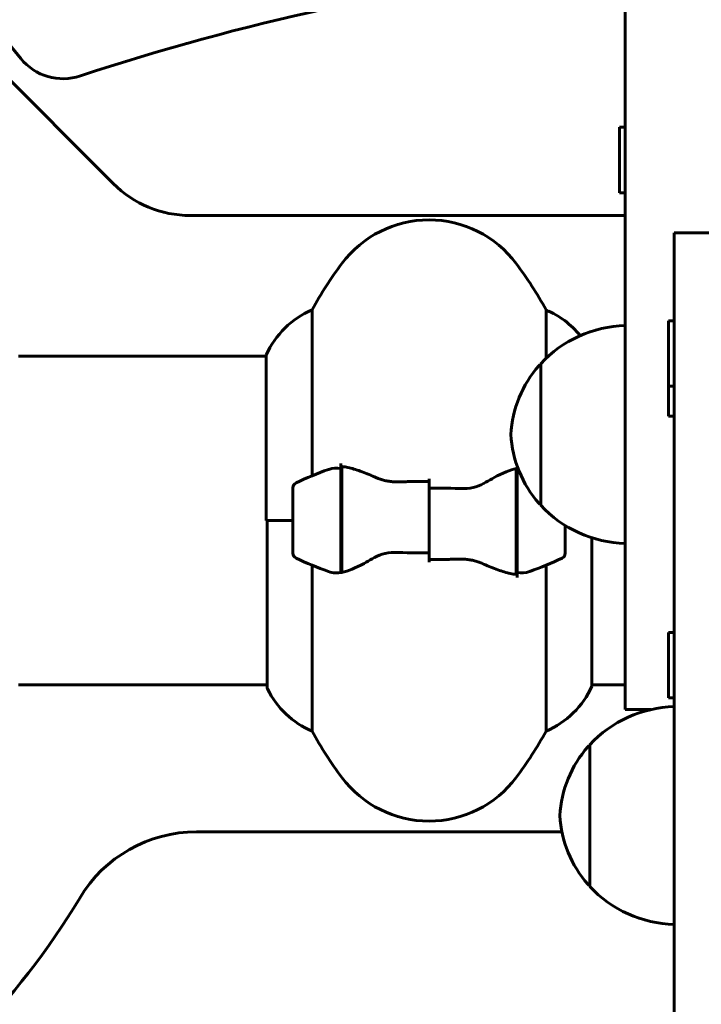
# Model space of a CAD drawing. Units: millimetres. Extents: x 5515 to 16189, y 209 to 21581.
# Drawn here: x 10213 to 10338, y 19187 to 19368 of the extents above; entities that cross this region are included whole.
import ezdxf

# ---------------------------------------------------------------- set-up
doc = ezdxf.new("R2010")
doc.units = ezdxf.units.MM
doc.header["$LTSCALE"] = 120
doc.layers.add('Widoczne (ISO)', color=7, linetype='Continuous', lineweight=60)
doc.layers.add('Wymiar (ISO)', color=7, linetype='Continuous', lineweight=18, true_color=0x00803f)
doc.styles.add('Tekst etykiety (ISO)', font='tahoma.ttf')
doc.dimstyles.new('Domyślne (ISO)', dxfattribs={"dimscale": 120, "dimtxt": 3.5, "dimasz": 2.5, "dimexe": 3.175, "dimexo": 0, "dimgap": 0.762, "dimtad": 1, "dimtoh": 1, "dimdec": 0, "dimrnd": 1e-08, "dimzin": 0, "dimtxsty": 'Tekst etykiety (ISO)', "dimcen": 0.09, "dimdle": 10, "dimclrd": 256, "dimclre": 256, "dimclrt": 256, "dimadec": 0, "dimazin": 0, "dimtfac": 0.714286, "dimtdec": 0, "dimtmove": 0, "dimatfit": 3, "dimfxl": 0, "dimtolj": 1, "dimtzin": 0, "dimlwd": -1, "dimlwe": -1, "dimarcsym": 0})

# ---------------------------------------------------------------- blocks, each defined once
blk = doc.blocks.new('*D5')
at = {"layer": 'Defpoints', "color": 0, "transparency": 16777216}
for p in [(10139.78, 21580.51), (15429.71, 21580.51), (12373.48, 18075.91)]:
    blk.add_point(p, dxfattribs=at)
at = {"layer": 'Wymiar (ISO)', "transparency": 16777216}
for p, q in [((10139.78, 21580.51), (15810.71, 21580.51)), ((15429.71, 18375.91), (15429.71, 21280.51)), ((12373.48, 18075.91), (15810.71, 18075.91))]:
    blk.add_line(p, q, dxfattribs=at)
for points in [[(15379.71, 21280.51), (15479.71, 21280.51), (15429.71, 21580.51)], [(15379.71, 18375.91), (15479.71, 18375.91), (15429.71, 18075.91)]]:
    blk.add_solid(points, dxfattribs=at)
at = {"layer": 'Wymiar (ISO)', "transparency": 16777216, "insert": (14900.79, 19828.21), "char_height": 420, "attachment_point": 2, "rotation": 90, "style": 'Tekst etykiety (ISO)'}
blk.add_mtext('\\A1;3505', dxfattribs=at)

msp = doc.modelspace()

# ---------------------------------------------------------------- linework, layer by layer
at = {"layer": 'Widoczne (ISO)'}
for p, q in [((10324.48, 19956.37), (10324.48, 19251.42)), ((10174.7, 19393.56), (10230.49, 19337.77)), ((10323.48, 19336.1), (10323.48, 19348.1)), ((10323.48, 19348.1), (10324.48, 19348.1)), ((10323.48, 19336.1), (10324.48, 19336.1)), ((10244.63, 19331.91), (10324.48, 19331.91)), ((10333.48, 19328.75), (10333.48, 19323.26)), ((10333.48, 19328.75), (10343.48, 19328.75)), ((10333.48, 19302.82), (10333.48, 19323.26)), ((10267, 19284.14), (10267, 19314.57)), ((10309.97, 19314.57), (10309.97, 19305.7)), ((10332.48, 19300.58), (10332.48, 19312.58)), ((10332.48, 19312.58), (10333.48, 19312.58)), ((10213.08, 19306.06), (10258.58, 19306.06)), ((10258.58, 19306.32), (10258.58, 19275.91)), ((10308.98, 19304.7), (10308.98, 19278.7)), ((10333.48, 19284.92), (10333.48, 19302.82)), ((10332.48, 19295.04), (10332.48, 19300.58)), ((10332.48, 19300.58), (10333.48, 19300.58)), ((10332.48, 19295.04), (10333.48, 19295.04)), ((10272.28, 19285.47), (10272.28, 19286.35)), ((10272.28, 19266.36), (10272.28, 19285.47)), ((10272.48, 19266.39), (10272.48, 19285.8)), ((10304.48, 19285.43), (10304.48, 19266.03)), ((10304.68, 19285.47), (10304.68, 19266.36)), ((10333.48, 19248.71), (10333.48, 19284.92)), ((10288.48, 19281.85), (10288.48, 19283.58)), ((10263.48, 19281.91), (10263.48, 19269.91)), ((10272.48, 19280.93), (10272.28, 19280.93)), ((10272.28, 19280.72), (10272.48, 19280.72)), ((10272.28, 19280.46), (10272.48, 19280.46)), ((10288.48, 19281.85), (10288.48, 19269.98)), ((10288.48, 19269.98), (10288.48, 19281.85)), ((10304.68, 19280.93), (10304.48, 19280.93)), ((10304.48, 19280.72), (10304.68, 19280.72)), ((10304.48, 19280.46), (10304.68, 19280.46)), ((10272.48, 19280.29), (10272.28, 19280.29)), ((10272.28, 19279.67), (10272.48, 19279.67)), ((10272.28, 19279.46), (10272.48, 19279.46)), ((10272.48, 19278.88), (10272.28, 19278.88)), ((10304.68, 19280.29), (10304.48, 19280.29)), ((10304.48, 19279.67), (10304.68, 19279.67)), ((10304.48, 19279.46), (10304.68, 19279.46)), ((10304.68, 19278.88), (10304.48, 19278.88)), ((10272.28, 19277.97), (10272.48, 19277.97)), ((10272.28, 19277.86), (10272.48, 19277.86)), ((10272.48, 19276.96), (10272.28, 19276.96)), ((10304.48, 19277.97), (10304.68, 19277.97)), ((10304.48, 19277.86), (10304.68, 19277.86)), ((10304.68, 19276.96), (10304.48, 19276.96)), ((10263.48, 19275.91), (10258.58, 19275.91)), ((10258.76, 19275.91), (10258.76, 19245.21)), ((10263.48, 19275.91), (10258.81, 19275.91)), ((10272.28, 19275.91), (10272.48, 19275.91)), ((10272.28, 19275.91), (10272.48, 19275.91)), ((10304.48, 19275.91), (10304.68, 19275.91)), ((10304.48, 19275.91), (10304.68, 19275.91)), ((10272.28, 19274.92), (10272.48, 19274.92)), ((10272.48, 19274.86), (10272.28, 19274.86)), ((10272.28, 19273.86), (10272.48, 19273.86)), ((10304.48, 19274.92), (10304.68, 19274.92)), ((10304.68, 19274.86), (10304.48, 19274.86)), ((10304.48, 19273.86), (10304.68, 19273.86)), ((10313.48, 19269.91), (10313.48, 19275)), ((10272.28, 19273.1), (10272.48, 19273.1)), ((10272.48, 19272.94), (10272.28, 19272.94)), ((10272.28, 19272.16), (10272.48, 19272.16)), ((10272.28, 19271.78), (10272.48, 19271.78)), ((10272.48, 19271.54), (10272.28, 19271.54)), ((10304.48, 19273.1), (10304.68, 19273.1)), ((10304.68, 19272.94), (10304.48, 19272.94)), ((10304.48, 19272.16), (10304.68, 19272.16)), ((10304.48, 19271.78), (10304.68, 19271.78)), ((10304.68, 19271.54), (10304.48, 19271.54)), ((10318.39, 19245.5), (10318.39, 19272.74)), ((10272.28, 19271.11), (10272.48, 19271.11)), ((10272.48, 19270.89), (10272.28, 19270.89)), ((10272.28, 19270.86), (10272.48, 19270.86)), ((10288.48, 19269.98), (10288.48, 19268.25)), ((10304.48, 19271.11), (10304.68, 19271.11)), ((10304.68, 19270.89), (10304.48, 19270.89)), ((10304.48, 19270.86), (10304.68, 19270.86)), ((10267, 19237.25), (10267, 19267.69)), ((10304.68, 19266.36), (10304.68, 19265.47)), ((10309.97, 19267.69), (10309.97, 19237.25)), ((10332.48, 19243.37), (10332.48, 19255.37)), ((10332.48, 19255.37), (10333.48, 19255.37)), ((10324.48, 19241.2), (10324.48, 19251.42)), ((10333.48, 19248.71), (10333.48, 19152)), ((10213.08, 19245.76), (10258.76, 19245.76)), ((10318.39, 19245.76), (10324.48, 19245.76)), ((10332.48, 19243.37), (10333.48, 19243.37)), ((10324.48, 19241.2), (10329.24, 19241.2)), ((10317.98, 19234.74), (10317.98, 19208.74)), ((10312.87, 19218.76), (10245.78, 19218.76))]:
    msp.add_line(p, q, dxfattribs=at)
for centre, radius, start, end in [((10108.48, 19275.91), 135, 38.9284, 62.4125), ((10360.83, 18946.9), 432.69, 96.009, 108.3739), ((10221.28, 19367.02), 10, 218.9284, 288.3739), ((10244.63, 19351.91), 20, 225, 270), ((10288.48, 19311.11), 20, 36.8699, 143.1301), ((10328.48, 19281.11), 70, 143.1301, 151.4443), ((10248.48, 19281.11), 70, 28.5557, 36.8699), ((10273.2, 19299.82), 16, 112.7842, 156.0245), ((10303.77, 19299.82), 16, 38.83, 67.2158), ((10325.09, 19289.71), 22, 91.5657, 137.0434), ((10324.45, 19290.5), 21, 138.6754, 176.7065), ((10309.43, 19303.7), 1, 116.4679, 138.6754), ((10324.45, 19292.91), 21, 183.2935, 221.3246), ((10288.48, 19232.3), 56.11, 109.2319, 115.8148), ((10264.48, 19281.91), 1, 115.8148, 180), ((10309.43, 19279.7), 1, 221.3246, 243.5321), ((10325.09, 19293.7), 22, 222.9566, 268.4343), ((10264.48, 19269.91), 1, 180, 244.1852), ((10312.48, 19269.91), 1, 295.8148, 0), ((10288.48, 19319.53), 56.11, 244.1852, 250.7681), ((10288.48, 19319.53), 56.11, 289.2319, 295.8148), ((10259.26, 19245.21), 0.5, 180, 205.9828), ((10273.2, 19252), 16, 205.9828, 247.2158), ((10303.77, 19252), 16, 292.7842, 336.0245), ((10334.09, 19219.74), 22, 91.5657, 137.0434), ((10328.48, 19270.71), 70, 208.5557, 216.8699), ((10248.48, 19270.71), 70, 323.1301, 331.4443), ((10333.45, 19220.53), 21, 138.6754, 176.7065), ((10318.43, 19233.74), 1, 116.4679, 138.6754), ((10288.48, 19240.71), 20, 216.8699, 323.1301), ((10333.45, 19222.94), 21, 183.2935, 221.3246), ((10245.78, 19193.76), 25, 90, 149.1069), ((10318.43, 19209.74), 1, 221.3246, 243.5321), ((10334.09, 19223.73), 22, 222.9566, 268.4343), ((10108.48, 19275.91), 135, 300.8931, 329.1069)]:
    msp.add_arc(centre, radius, start, end, dxfattribs=at)
for points, knots in [([(10270, 19285.28), (10270.02, 19285.29), (10270.04, 19285.29), (10270.78, 19285.54), (10271.53, 19285.6), (10272.28, 19285.47)], [-1.9447116, -1.9447116, -1.9447116, -1.9447116, -1.9339859, -1.9339859, -1.5446895, -1.5446895, -1.5446895, -1.5446895]), ([(10272.83, 19285.77), (10272.79, 19285.78), (10272.75, 19285.78), (10272.68, 19285.79), (10272.65, 19285.79), (10272.57, 19285.8), (10272.54, 19285.8), (10272.46, 19285.8), (10272.43, 19285.8), (10272.36, 19285.8), (10272.32, 19285.8), (10272.28, 19285.8)], [0, 0, 0, 0, 0.0206159, 0.0206159, 0.0412319, 0.0412319, 0.0618478, 0.0618478, 0.0824637, 0.0824637, 0.1030796, 0.1030796, 0.1030796, 0.1030796]), ([(10272.83, 19285.77), (10273.14, 19285.74), (10273.48, 19285.67), (10274.2, 19285.51), (10274.57, 19285.4), (10275.35, 19285.15), (10275.75, 19285.01), (10276.58, 19284.7), (10277.01, 19284.53), (10277.89, 19284.16), (10278.35, 19283.97), (10278.81, 19283.77)], [0, 0, 0, 0, 0.1751235, 0.1751235, 0.3502469, 0.3502469, 0.5253704, 0.5253704, 0.7004938, 0.7004938, 0.8756173, 0.8756173, 0.8756173, 0.8756173]), ([(10298.91, 19282.92), (10299.43, 19283.23), (10299.94, 19283.53), (10302, 19284.63), (10303.35, 19285.19), (10304.48, 19285.43)], [0.5724832, 0.5724832, 0.5724832, 0.5724832, 0.6422282, 0.6422282, 0.8608733, 0.8608733, 0.8608733, 0.8608733]), ([(10278.81, 19283.77), (10279.04, 19283.67), (10279.28, 19283.58), (10279.79, 19283.41), (10280.05, 19283.33), (10280.58, 19283.2), (10280.86, 19283.15), (10281.42, 19283.07), (10281.71, 19283.04), (10282.28, 19283.01), (10282.57, 19283), (10282.86, 19283.01)], [0, 0, 0, 0, 0.0831461, 0.0831461, 0.1662923, 0.1662923, 0.2494384, 0.2494384, 0.3325845, 0.3325845, 0.4157306, 0.4157306, 0.4157306, 0.4157306]), ([(10282.86, 19283.01), (10283.23, 19283.02), (10283.61, 19283.03), (10284.35, 19283.04), (10284.73, 19283.05), (10285.48, 19283.06), (10285.85, 19283.06), (10286.6, 19283.07), (10286.98, 19283.07), (10287.73, 19283.08), (10288.11, 19283.08), (10288.48, 19283.08)], [-1.2620829, -1.2620829, -1.2620829, -1.2620829, -1.1493558, -1.1493558, -1.0366287, -1.0366287, -0.9239015, -0.9239015, -0.8111744, -0.8111744, -0.6984473, -0.6984473, -0.6984473, -0.6984473]), ([(10298.91, 19282.92), (10298.37, 19282.6), (10297.76, 19282.3), (10296.39, 19281.88), (10295.67, 19281.77), (10294.89, 19281.79)], [0, 0, 0, 0, 0.2223532, 0.2223532, 0.4551306, 0.4551306, 0.4551306, 0.4551306]), ([(10278.06, 19268.9), (10278.6, 19269.23), (10279.21, 19269.52), (10280.57, 19269.95), (10281.3, 19270.05), (10282.08, 19270.04)], [0, 0, 0, 0, 0.2223532, 0.2223532, 0.4551306, 0.4551306, 0.4551306, 0.4551306]), ([(10278.06, 19268.9), (10277.54, 19268.59), (10277.03, 19268.3), (10274.97, 19267.19), (10273.62, 19266.63), (10272.48, 19266.39)], [0.5724832, 0.5724832, 0.5724832, 0.5724832, 0.6422282, 0.6422282, 0.8608733, 0.8608733, 0.8608733, 0.8608733]), ([(10294.11, 19268.82), (10293.74, 19268.81), (10293.36, 19268.8), (10292.62, 19268.78), (10292.24, 19268.78), (10291.49, 19268.77), (10291.12, 19268.76), (10290.36, 19268.75), (10289.99, 19268.75), (10289.24, 19268.75), (10288.86, 19268.75), (10288.48, 19268.75)], [-1.2620829, -1.2620829, -1.2620829, -1.2620829, -1.1493558, -1.1493558, -1.0366287, -1.0366287, -0.9239015, -0.9239015, -0.8111744, -0.8111744, -0.6984473, -0.6984473, -0.6984473, -0.6984473]), ([(10298.16, 19268.05), (10297.93, 19268.15), (10297.69, 19268.25), (10297.18, 19268.42), (10296.92, 19268.49), (10296.38, 19268.62), (10296.11, 19268.67), (10295.55, 19268.76), (10295.26, 19268.79), (10294.69, 19268.82), (10294.4, 19268.82), (10294.11, 19268.82)], [0, 0, 0, 0, 0.0831461, 0.0831461, 0.1662923, 0.1662923, 0.2494384, 0.2494384, 0.3325845, 0.3325845, 0.4157306, 0.4157306, 0.4157306, 0.4157306]), ([(10304.14, 19266.05), (10303.83, 19266.09), (10303.49, 19266.15), (10302.77, 19266.32), (10302.4, 19266.43), (10301.62, 19266.67), (10301.22, 19266.81), (10300.39, 19267.13), (10299.96, 19267.3), (10299.08, 19267.66), (10298.62, 19267.85), (10298.16, 19268.05)], [0, 0, 0, 0, 0.1751235, 0.1751235, 0.3502469, 0.3502469, 0.5253704, 0.5253704, 0.7004938, 0.7004938, 0.8756173, 0.8756173, 0.8756173, 0.8756173]), ([(10304.14, 19266.05), (10304.18, 19266.05), (10304.21, 19266.04), (10304.29, 19266.04), (10304.32, 19266.04), (10304.4, 19266.03), (10304.43, 19266.03), (10304.5, 19266.02), (10304.54, 19266.02), (10304.61, 19266.02), (10304.65, 19266.02), (10304.68, 19266.02)], [0, 0, 0, 0, 0.0206159, 0.0206159, 0.0412319, 0.0412319, 0.0618478, 0.0618478, 0.0824637, 0.0824637, 0.1030796, 0.1030796, 0.1030796, 0.1030796]), ([(10306.97, 19266.54), (10306.95, 19266.54), (10306.93, 19266.53), (10306.19, 19266.28), (10305.44, 19266.23), (10304.68, 19266.36)], [-1.9447116, -1.9447116, -1.9447116, -1.9447116, -1.9339859, -1.9339859, -1.5446895, -1.5446895, -1.5446895, -1.5446895])]:
    msp.add_open_spline(points, degree=3, knots=knots, dxfattribs=at)
for points in [[(10304.48, 19285.43), (10304.59, 19285.45), (10304.7, 19285.47), (10304.8, 19285.49)], [(10304.48, 19284.51), (10304.55, 19284.43), (10304.62, 19284.34), (10304.68, 19284.25)], [(10288.48, 19281.85), (10290.63, 19281.85), (10292.77, 19281.83), (10294.89, 19281.79)], [(10288.48, 19269.98), (10286.34, 19269.98), (10284.2, 19270), (10282.08, 19270.04)], [(10272.48, 19266.39), (10271.64, 19266.22), (10270.8, 19266.26), (10270, 19266.54)], [(10272.48, 19267.31), (10272.42, 19267.4), (10272.35, 19267.49), (10272.28, 19267.58)]]:
    msp.add_open_spline(points, degree=3, dxfattribs=at)

# ---------------------------------------------------------------- dimensions: what is measured, and where the dimension line sits
at = {"layer": 'Wymiar (ISO)'}
dim = msp.add_linear_dim(base=(15429.71, 21580.51), p1=(12373.48, 18075.91), p2=(10139.78, 21580.51), angle=90, dimstyle='Domyślne (ISO)', override={"dimtoh": 0, "dimdec": 0, "dimtp": 0, "dimtm": 0, "dimtdec": 0, "dimtofl": 0, "dimatfit": 1}, dxfattribs=at)
dim.commit()
dim.dimension.update_dxf_attribs({"geometry": '*D5', "text_midpoint": (15429.71, 19828.21), "dimtype": 160})

doc.saveas('drawing.dxf')
